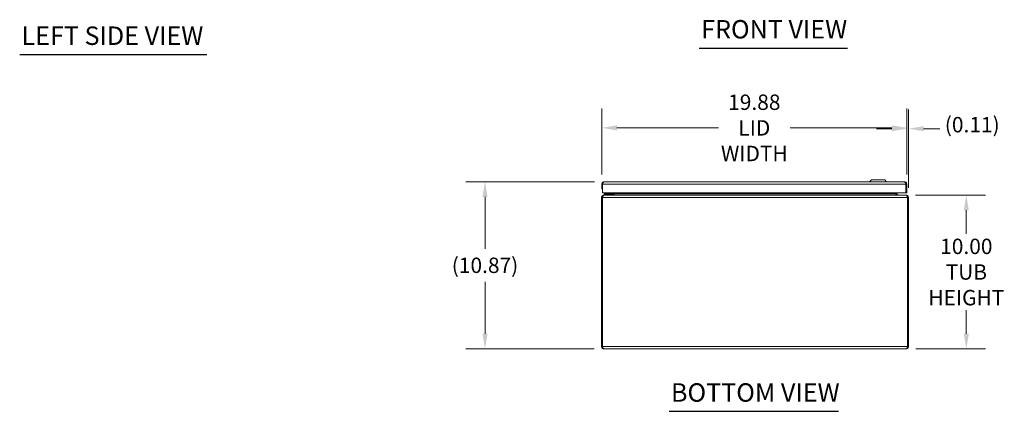
# Model space of a CAD drawing. Units: inches. Extents: x 5 to 165, y 4 to 101.
# Drawn here: x 6 to 70, y 21 to 46 of the extents above; entities that cross this region are included whole.
import ezdxf

# ---------------------------------------------------------------- set-up
doc = ezdxf.new("R2010")
doc.units = ezdxf.units.IN
doc.header["$LTSCALE"] = 10
doc.header["$MEASUREMENT"] = 0
for name, color, linetype, lineweight in [('Dimension (ANSI)', 7, 'Continuous', 5), ('Symbol (ANSI)', 7, 'Continuous', 5), ('Visible (ANSI)', 7, 'Continuous', 5), ('Visible Narrow (ANSI)', 7, 'Continuous', 5)]:
    doc.layers.add(name, color=color, linetype=linetype, lineweight=lineweight)
doc.styles.add('ROMANS', font='romans.shx')
doc.styles.add('Text Style168', font='tahoma.ttf')
doc.dimstyles.new('Default (ANSI)', dxfattribs={"dimscale": 10, "dimtxt": 0.1, "dimasz": 0.098425, "dimexe": 0.125, "dimexo": 0.0625, "dimgap": 0.031496, "dimtad": 0, "dimtih": 1, "dimtoh": 1, "dimrnd": 1e-08, "dimzin": 0, "dimdsep": 46, "dimtxsty": 'ROMANS', "dimcen": 0.09, "dimdle": 0.393701, "dimclrd": 256, "dimclre": 256, "dimclrt": 256, "dimadec": 0, "dimazin": 0, "dimtfac": 1, "dimtofl": 0, "dimtmove": 0, "dimatfit": 3, "dimfxl": 1, "dimtolj": 1, "dimtzin": 0, "dimlwd": -1, "dimlwe": -1, "dimarcsym": 0})

# ---------------------------------------------------------------- blocks, each defined once
blk = doc.blocks.new('*D10')
at = {"layer": 'Defpoints', "color": 0, "transparency": 16777216}
for p in [(36.437, 35.442), (44.192, 35.442), (44.176, 24.571)]:
    blk.add_point(p, dxfattribs=at)
at = {"layer": 'Dimension (ANSI)', "transparency": 16777216}
for p, q in [((43.567, 35.442), (35.187, 35.442)), ((36.437, 34.458), (36.437, 31.084)), ((36.437, 25.555), (36.437, 28.93)), ((43.551, 24.571), (35.187, 24.571))]:
    blk.add_line(p, q, dxfattribs=at)
for points in [[(36.272, 34.458), (36.601, 34.458), (36.437, 35.442)], [(36.272, 25.555), (36.601, 25.555), (36.437, 24.571)]]:
    blk.add_solid(points, dxfattribs=at)
at = {"layer": 'Dimension (ANSI)', "transparency": 16777216, "insert": (36.437, 30.007), "char_height": 1, "attachment_point": 5, "style": 'ROMANS'}
blk.add_mtext('\\A1;(10.87)', dxfattribs=at)
blk = doc.blocks.new('*D11')
at = {"layer": 'Defpoints', "color": 0, "transparency": 16777216}
for p in [(44.039, 38.946), (44.039, 35.29), (63.914, 35.29)]:
    blk.add_point(p, dxfattribs=at)
at = {"layer": 'Dimension (ANSI)', "transparency": 16777216}
for p, q in [((44.039, 35.915), (44.039, 40.196)), ((63.914, 35.915), (63.914, 40.196)), ((45.023, 38.946), (51.638, 38.946)), ((62.93, 38.946), (56.315, 38.946))]:
    blk.add_line(p, q, dxfattribs=at)
for points in [[(45.023, 39.11), (45.023, 38.782), (44.039, 38.946)], [(62.93, 39.11), (62.93, 38.782), (63.914, 38.946)]]:
    blk.add_solid(points, dxfattribs=at)
at = {"layer": 'Dimension (ANSI)', "transparency": 16777216, "insert": (53.977, 38.946), "char_height": 1, "attachment_point": 5, "style": 'ROMANS'}
blk.add_mtext('\\A1;19.88\\PLID\\PWIDTH', dxfattribs=at)
blk = doc.blocks.new('*D12')
at = {"layer": 'Defpoints', "color": 0, "transparency": 16777216}
for p in [(64.023, 38.892), (63.914, 35.29), (64.023, 34.418)]:
    blk.add_point(p, dxfattribs=at)
at = {"layer": 'Dimension (ANSI)', "transparency": 16777216}
for p, q in [((63.914, 35.915), (63.914, 40.142)), ((64.023, 35.043), (64.023, 40.142)), ((62.93, 38.892), (61.946, 38.892)), ((65.007, 38.892), (66.069, 38.892))]:
    blk.add_line(p, q, dxfattribs=at)
for points in [[(62.93, 39.057), (62.93, 38.728), (63.914, 38.892)], [(65.007, 39.057), (65.007, 38.728), (64.023, 38.892)]]:
    blk.add_solid(points, dxfattribs=at)
at = {"layer": 'Dimension (ANSI)', "transparency": 16777216, "insert": (66.384, 39.654), "char_height": 1, "attachment_point": 1, "style": 'ROMANS'}
blk.add_mtext('\\A1;(0.11)', dxfattribs=at)
blk = doc.blocks.new('*D29')
at = {"layer": 'Defpoints', "color": 0, "transparency": 16777216}
for p in [(63.849, 34.571), (67.786, 34.571), (63.87, 24.571)]:
    blk.add_point(p, dxfattribs=at)
at = {"layer": 'Dimension (ANSI)', "transparency": 16777216}
for p, q in [((64.474, 34.571), (69.036, 34.571)), ((67.786, 33.587), (67.786, 32.057)), ((67.786, 25.555), (67.786, 27.085)), ((64.495, 24.571), (69.036, 24.571))]:
    blk.add_line(p, q, dxfattribs=at)
for points in [[(67.622, 33.587), (67.95, 33.587), (67.786, 34.571)], [(67.622, 25.555), (67.95, 25.555), (67.786, 24.571)]]:
    blk.add_solid(points, dxfattribs=at)
at = {"layer": 'Dimension (ANSI)', "transparency": 16777216, "insert": (67.786, 29.571), "char_height": 1, "attachment_point": 5, "style": 'ROMANS'}
blk.add_mtext('\\A1;\\fromans|b0|i0;\\H1.0000;10.00\\P\\fromans|b0|i0;\\H1.0000;TUB\\P\\fromans|b0|i0;\\H1.0000;HEIGHT', dxfattribs=at)

msp = doc.modelspace()

# ---------------------------------------------------------------- linework, layer by layer
at = {"layer": 'Symbol (ANSI)', "lineweight": 30}
for p, q in [((6.1304, 43.7157), (18.3259, 43.7157)), ((50.3947, 44.1388), (60.0423, 44.1388)), ((48.4291, 20.5129), (59.4664, 20.5129))]:
    msp.add_line(p, q, dxfattribs=at)
at = {"layer": 'Visible (ANSI)'}
for p, q in [((44.0392, 35.2897), (44.0392, 34.9775)), ((44.0982, 35.2897), (44.0392, 35.2897)), ((44.0982, 35.2897), (44.0982, 34.9775)), ((44.0989, 34.7275), (44.0989, 35.2897)), ((44.1919, 35.4425), (63.7614, 35.4425)), ((61.6061, 35.5606), (61.488, 35.4425)), ((61.6061, 35.5606), (62.4722, 35.5606)), ((62.4722, 35.5606), (62.5904, 35.4425)), ((63.8545, 35.2897), (63.8545, 34.7275)), ((63.8552, 35.2897), (63.8552, 34.7275)), ((63.8552, 35.2897), (63.9142, 35.2897)), ((63.9142, 34.7275), (63.9142, 35.2897)), ((44.0392, 34.9775), (44.0982, 34.9775)), ((63.8545, 34.7275), (44.0989, 34.7275)), ((44.3139, 34.661), (44.1889, 34.661)), ((44.1889, 34.602), (44.1889, 34.661)), ((44.6658, 34.661), (44.3139, 34.661)), ((44.5874, 34.6757), (44.6392, 34.7275)), ((44.6928, 34.7275), (44.6928, 34.688)), ((44.7518, 34.688), (44.7518, 34.7275)), ((44.7764, 34.665), (44.7764, 34.7275)), ((44.8354, 34.665), (44.8354, 34.7275)), ((44.8562, 34.665), (44.8562, 34.7275)), ((63.1895, 34.665), (63.1895, 34.7275)), ((63.2104, 34.7275), (63.2104, 34.665)), ((63.2694, 34.665), (63.2694, 34.7275)), ((63.8552, 34.7275), (63.9142, 34.7275)), ((44.0819, 34.4185), (44.0229, 34.4185)), ((44.0229, 34.4185), (44.0229, 24.724)), ((44.0819, 24.724), (44.0819, 34.4185)), ((44.0826, 24.724), (44.0826, 34.4185)), ((44.1965, 34.5712), (44.1756, 34.5712)), ((44.1756, 34.565), (44.1756, 34.5712)), ((44.1889, 34.602), (44.3139, 34.602)), ((44.1965, 34.5712), (63.8492, 34.5712)), ((44.2041, 34.602), (44.2041, 34.5712)), ((44.3139, 34.602), (44.6658, 34.602)), ((44.7541, 34.602), (44.6658, 34.602)), ((44.7541, 34.5765), (44.7541, 34.602)), ((63.8701, 34.5712), (63.8492, 34.5712)), ((63.8701, 34.565), (63.8701, 34.5712)), ((63.9631, 34.4185), (63.9631, 24.724)), ((64.0229, 34.4185), (63.9639, 34.4185)), ((63.9639, 24.724), (63.9639, 34.4185)), ((64.0229, 24.724), (64.0229, 34.4185)), ((44.0819, 24.724), (44.0229, 24.724)), ((63.8701, 24.5712), (44.1756, 24.5712)), ((63.9639, 24.724), (64.0229, 24.724))]:
    msp.add_line(p, q, dxfattribs=at)
for centre, radius, start, end in [((44.5521, 34.711), 0.05, 270, 315), ((44.6658, 34.688), 0.086, 270, 0), ((44.6658, 34.688), 0.0269, 270, 0), ((44.6826, 34.665), 0.1527, 337.891421, 0), ((63.3631, 34.665), 0.1528, 180, 202.108579)]:
    msp.add_arc(centre, radius, start, end, dxfattribs=at)
for points, knots in [([(44.1919, 35.4425), (44.1411, 35.4425), (44.0911, 35.4152), (44.0636, 35.3726), (44.0478, 35.348), (44.0392, 35.3189), (44.0392, 35.2897)], [0, 0, 0, 0, 0.997694, 0.997694, 0.997694, 1.5707963, 1.5707963, 1.5707963, 1.5707963]), ([(44.1255, 35.3555), (44.118, 35.3481), (44.1118, 35.3395), (44.1072, 35.33), (44.1013, 35.3175), (44.0982, 35.3036), (44.0982, 35.2897)], [0.78969082, 0.78969082, 0.78969082, 0.78969082, 1.12719708, 1.12719708, 1.12719708, 1.57079633, 1.57079633, 1.57079633, 1.57079633]), ([(44.0989, 35.2897), (44.1186, 35.3405), (44.1383, 35.3905), (44.158, 35.4181), (44.1693, 35.4339), (44.1806, 35.4425), (44.1919, 35.4425)], [0, 0, 0, 0, 0.997694, 0.997694, 0.997694, 1.5707963, 1.5707963, 1.5707963, 1.5707963]), ([(63.7614, 35.4425), (63.7811, 35.4425), (63.8008, 35.4152), (63.8205, 35.3726), (63.8318, 35.348), (63.8431, 35.3189), (63.8545, 35.2897)], [0, 0, 0, 0, 0.997694, 0.997694, 0.997694, 1.5707963, 1.5707963, 1.5707963, 1.5707963]), ([(63.9142, 35.2897), (63.9142, 35.3405), (63.8869, 35.3905), (63.8442, 35.4181), (63.8197, 35.4339), (63.7906, 35.4425), (63.7614, 35.4425)], [0, 0, 0, 0, 0.997694, 0.997694, 0.997694, 1.5707963, 1.5707963, 1.5707963, 1.5707963]), ([(63.8278, 35.3555), (63.8353, 35.3481), (63.8416, 35.3395), (63.8461, 35.33), (63.852, 35.3175), (63.8552, 35.3036), (63.8552, 35.2897)], [0.78969082, 0.78969082, 0.78969082, 0.78969082, 1.12719708, 1.12719708, 1.12719708, 1.57079633, 1.57079633, 1.57079633, 1.57079633]), ([(44.1756, 34.5712), (44.1248, 34.5712), (44.0748, 34.544), (44.0473, 34.5013), (44.0314, 34.4768), (44.0229, 34.4477), (44.0229, 34.4185)], [0, 0, 0, 0, 0.997694, 0.997694, 0.997694, 1.5707963, 1.5707963, 1.5707963, 1.5707963]), ([(44.0826, 34.4185), (44.1067, 34.4693), (44.1308, 34.5193), (44.1549, 34.5468), (44.1688, 34.5627), (44.1826, 34.5712), (44.1965, 34.5712)], [0, 0, 0, 0, 0.997694, 0.997694, 0.997694, 1.5707963, 1.5707963, 1.5707963, 1.5707963]), ([(44.8354, 34.6177), (44.8238, 34.6056), (44.8077, 34.5951), (44.7888, 34.5872), (44.7847, 34.5856), (44.7806, 34.584), (44.7764, 34.5826)], [-2.61284457, -2.61284457, -2.61284457, -2.61284457, -2.16321929, -2.16321929, -2.16321929, -2.06824756, -2.06824756, -2.06824756, -2.06824756]), ([(63.2104, 34.6177), (63.2219, 34.6056), (63.238, 34.5951), (63.257, 34.5872), (63.261, 34.5856), (63.2651, 34.584), (63.2694, 34.5826)], [-2.61284457, -2.61284457, -2.61284457, -2.61284457, -2.16321929, -2.16321929, -2.16321929, -2.06824756, -2.06824756, -2.06824756, -2.06824756]), ([(63.2822, 34.6177), (63.2892, 34.6056), (63.2991, 34.5951), (63.3108, 34.5872), (63.3132, 34.5856), (63.3158, 34.584), (63.3184, 34.5826)], [-2.61284457, -2.61284457, -2.61284457, -2.61284457, -2.16321929, -2.16321929, -2.16321929, -2.06824756, -2.06824756, -2.06824756, -2.06824756]), ([(63.8492, 34.5712), (63.8734, 34.5712), (63.8975, 34.544), (63.9216, 34.5013), (63.9354, 34.4768), (63.9493, 34.4477), (63.9631, 34.4185)], [0, 0, 0, 0, 0.997694, 0.997694, 0.997694, 1.5707963, 1.5707963, 1.5707963, 1.5707963]), ([(64.0229, 34.4185), (64.0229, 34.4693), (63.9956, 34.5193), (63.9529, 34.5468), (63.9284, 34.5627), (63.8993, 34.5712), (63.8701, 34.5712)], [0, 0, 0, 0, 0.997694, 0.997694, 0.997694, 1.5707963, 1.5707963, 1.5707963, 1.5707963]), ([(44.0229, 24.724), (44.0229, 24.6732), (44.0501, 24.6232), (44.0928, 24.5956), (44.1173, 24.5798), (44.1464, 24.5712), (44.1756, 24.5712)], [0, 0, 0, 0, 0.997694, 0.997694, 0.997694, 1.5707963, 1.5707963, 1.5707963, 1.5707963]), ([(44.1092, 24.6582), (44.1017, 24.6656), (44.0955, 24.6742), (44.0909, 24.6838), (44.085, 24.6963), (44.0819, 24.7101), (44.0819, 24.724)], [0.78969082, 0.78969082, 0.78969082, 0.78969082, 1.12719708, 1.12719708, 1.12719708, 1.57079633, 1.57079633, 1.57079633, 1.57079633]), ([(44.1756, 24.5712), (44.1559, 24.5712), (44.1362, 24.5985), (44.1165, 24.6412), (44.1052, 24.6657), (44.0939, 24.6948), (44.0826, 24.724)], [0, 0, 0, 0, 0.997694, 0.997694, 0.997694, 1.5707963, 1.5707963, 1.5707963, 1.5707963]), ([(63.8701, 24.5712), (63.9209, 24.5712), (63.9709, 24.5985), (63.9984, 24.6412), (64.0143, 24.6657), (64.0229, 24.6948), (64.0229, 24.724)], [0, 0, 0, 0, 0.997694, 0.997694, 0.997694, 1.5707963, 1.5707963, 1.5707963, 1.5707963]), ([(63.9631, 24.724), (63.9434, 24.6732), (63.9237, 24.6232), (63.904, 24.5956), (63.8927, 24.5798), (63.8814, 24.5712), (63.8701, 24.5712)], [0, 0, 0, 0, 0.997694, 0.997694, 0.997694, 1.5707963, 1.5707963, 1.5707963, 1.5707963]), ([(63.9365, 24.6582), (63.944, 24.6656), (63.9503, 24.6742), (63.9548, 24.6838), (63.9607, 24.6963), (63.9639, 24.7101), (63.9639, 24.724)], [0.78969082, 0.78969082, 0.78969082, 0.78969082, 1.12719708, 1.12719708, 1.12719708, 1.57079633, 1.57079633, 1.57079633, 1.57079633])]:
    msp.add_open_spline(points, degree=3, knots=knots, dxfattribs=at)
for points in [[(44.6661, 34.6628), (44.6661, 34.6628), (44.6661, 34.6628), (44.6661, 34.6628)], [(44.6911, 34.6877), (44.6911, 34.6877), (44.6911, 34.6878), (44.6911, 34.6878)], [(44.7764, 34.665), (44.7764, 34.6485), (44.7719, 34.6319), (44.7635, 34.6177)], [(44.8562, 34.665), (44.8562, 34.6485), (44.8489, 34.6319), (44.8354, 34.6177)], [(63.1895, 34.665), (63.1895, 34.6485), (63.1968, 34.6319), (63.2104, 34.6177)], [(63.2694, 34.665), (63.2694, 34.6485), (63.2738, 34.6319), (63.2822, 34.6177)], [(44.0819, 34.4185), (44.0819, 34.4478), (44.0968, 34.4764), (44.1202, 34.4939)], [(44.7252, 34.5815), (44.7121, 34.5748), (44.6973, 34.5712), (44.6826, 34.5712)], [(44.7764, 34.5826), (44.7541, 34.5752), (44.7288, 34.5712), (44.7035, 34.5712)], [(44.7635, 34.6177), (44.7603, 34.6121), (44.7564, 34.6068), (44.752, 34.602)], [(63.2694, 34.5826), (63.2916, 34.5752), (63.3169, 34.5712), (63.3422, 34.5712)], [(63.3184, 34.5826), (63.332, 34.5752), (63.3476, 34.5712), (63.3631, 34.5712)], [(63.9639, 34.4185), (63.9639, 34.4478), (63.9489, 34.4764), (63.9255, 34.4939)]]:
    msp.add_open_spline(points, degree=3, dxfattribs=at)
at = {"layer": 'Visible Narrow (ANSI)'}
for p, q in [((63.8545, 35.2897), (44.0989, 35.2897)), ((44.3139, 34.661), (44.3139, 34.602)), ((44.7764, 34.665), (44.8354, 34.665)), ((44.8562, 34.665), (63.1895, 34.665)), ((63.2694, 34.665), (63.2104, 34.665)), ((63.9631, 34.4185), (44.0826, 34.4185)), ((44.3291, 34.5712), (44.3291, 34.602)), ((44.0826, 24.724), (63.9631, 24.724))]:
    msp.add_line(p, q, dxfattribs=at)
for points, knots in [([(44.5874, 34.6757), (44.5874, 34.6757), (44.5894, 34.6764), (44.5937, 34.6778), (44.5978, 34.6791), (44.604, 34.6812), (44.6118, 34.6838), (44.6197, 34.6864), (44.6293, 34.6896), (44.6395, 34.693), (44.6447, 34.6948), (44.6501, 34.6966), (44.6555, 34.6984)], [0, 0, 0, 0, 0.3516965, 0.3516965, 0.3516965, 0.6885977, 0.6885977, 0.6885977, 1.0303974, 1.0303974, 1.0303974, 1.2040515, 1.2040515, 1.2040515, 1.2040515]), ([(44.6555, 34.6984), (44.6573, 34.7038), (44.6591, 34.7091), (44.6608, 34.7143), (44.6623, 34.7189), (44.6638, 34.7233), (44.6652, 34.7275)], [1.93754116, 1.93754116, 1.93754116, 1.93754116, 2.11119526, 2.11119526, 2.11119526, 2.26285886, 2.26285886, 2.26285886, 2.26285886]), ([(44.6928, 34.688), (44.6928, 34.6871), (44.6887, 34.6881), (44.6752, 34.6919), (44.6658, 34.6948), (44.6555, 34.6984)], [0, 0, 0, 0, 0.0008769743, 0.0008769743, 0.0017539486, 0.0017539486, 0.0017539486, 0.0017539486]), ([(44.6658, 34.661), (44.6667, 34.661), (44.6658, 34.6651), (44.6619, 34.6787), (44.659, 34.6881), (44.6555, 34.6984)], [0, 0, 0, 0, 0.0008769743, 0.0008769743, 0.0017539486, 0.0017539486, 0.0017539486, 0.0017539486]), ([(44.7764, 34.6102), (44.7764, 34.6167), (44.7764, 34.6229), (44.7764, 34.6358), (44.7764, 34.6426), (44.7764, 34.6545), (44.7764, 34.6597), (44.7764, 34.665)], [-0.14026514, -0.14026514, -0.14026514, -0.14026514, -0.09399536, -0.09399536, -0.04062922, -0.04062922, 0, 0, 0, 0]), ([(63.2694, 34.665), (63.2694, 34.6619), (63.2694, 34.6589), (63.2694, 34.6524), (63.2694, 34.6491), (63.2694, 34.6391), (63.2694, 34.6323), (63.2694, 34.6205), (63.2694, 34.6155), (63.2694, 34.6102)], [-0.397759, -0.397759, -0.397759, -0.397759, -0.36481645, -0.36481645, -0.32795186, -0.32795186, -0.25235212, -0.25235212, -0.19903704, -0.19903704, -0.19903704, -0.19903704]), ([(44.7764, 34.5826), (44.7764, 34.585), (44.7764, 34.5873), (44.7764, 34.597), (44.7764, 34.6038), (44.7764, 34.6102)], [-0.200922041, -0.200922041, -0.200922041, -0.200922041, -0.186192837, -0.186192837, -0.140265139, -0.140265139, -0.140265139, -0.140265139]), ([(44.7764, 34.6102), (44.7806, 34.6078), (44.7848, 34.6053), (44.7939, 34.6), (44.7988, 34.5971), (44.8037, 34.5942)], [-0.112198381, -0.112198381, -0.112198381, -0.112198381, -0.07493, -0.07493, -0.031772778, -0.031772778, -0.031772778, -0.031772778]), ([(63.242, 34.5942), (63.2469, 34.5971), (63.2518, 34.6), (63.2609, 34.6053), (63.2651, 34.6078), (63.2694, 34.6102)], [-0.118087222, -0.118087222, -0.118087222, -0.118087222, -0.07493, -0.07493, -0.037661619, -0.037661619, -0.037661619, -0.037661619]), ([(63.2694, 34.6102), (63.2694, 34.6018), (63.2694, 34.5927), (63.2694, 34.5827), (63.2694, 34.5827), (63.2694, 34.5826)], [-0.199037043, -0.199037043, -0.199037043, -0.199037043, -0.11290142, -0.11290142, -0.112456956, -0.112456956, -0.112456956, -0.112456956])]:
    msp.add_open_spline(points, degree=3, knots=knots, dxfattribs=at)
for points in [[(44.7297, 34.5726), (44.7282, 34.5756), (44.7267, 34.5785), (44.7252, 34.5815)], [(44.7635, 34.6177), (44.7678, 34.6152), (44.7721, 34.6127), (44.7764, 34.6102)], [(63.2694, 34.6102), (63.2736, 34.6127), (63.2779, 34.6152), (63.2822, 34.6177)], [(63.3184, 34.5826), (63.3166, 34.5794), (63.3149, 34.5762), (63.3131, 34.573)]]:
    msp.add_open_spline(points, degree=3, dxfattribs=at)

# ---------------------------------------------------------------- texts
at = {"layer": 'Symbol (ANSI)', "char_height": 1.2, "attachment_point": 7, "style": 'Text Style168'}
for s, insert in [('LEFT SIDE VIEW', (6.2504, 43.9643)), ('FRONT VIEW', (50.5147, 44.3835)), ('BOTTOM VIEW', (48.5491, 20.7576))]:
    msp.add_mtext(s, dxfattribs=dict(at, insert=insert))

# ---------------------------------------------------------------- dimensions: what is measured, and where the dimension line sits
at = {"layer": 'Dimension (ANSI)'}
for base, p1, p2, angle, text, override, picture, middle in [((44.0391695057, 38.94562052), (63.9141695057, 35.289737646), (44.0391695057, 35.289737646), 180, '<>\\PLID\\PWIDTH', {"dimgap": 0.031496, "dimtih": 0, "dimtoh": 0, "dimdec": 2, "dimtol": 0, "dimlim": 0, "dimtp": 0, "dimtm": 0, "dimtdec": 2, "dimatfit": 1}, '*D11', (53.9766695057, 38.94562052)), ((64.0229, 38.8925), (63.9142, 35.2897), (64.0229, 34.4185), 180, '(<>)', {"dimgap": 0.031496, "dimtih": 0, "dimtoh": 0, "dimdec": 2, "dimtol": 0, "dimlim": 0, "dimtp": 0, "dimtm": 0, "dimtdec": 2, "dimatfit": 1}, '*D12', (68.5266, 38.8925)), ((36.4365, 35.4425), (44.1756, 24.5712), (44.1919, 35.4425), 90, '(<>)', {"dimgap": 0.031496, "dimdec": 2, "dimtol": 0, "dimlim": 0, "dimtp": 0, "dimtm": 0, "dimtdec": 2, "dimatfit": 1}, '*D10', (36.4365, 30.0069)), ((67.7862, 34.5712), (63.8701, 24.5712), (63.8492, 34.5712), 90, '\\fromans|b0|i0;\\H1.0000;<>\\P\\fromans|b0|i0;\\H1.0000;TUB\\P\\fromans|b0|i0;\\H1.0000;HEIGHT', {"dimgap": 0.031496, "dimdec": 2, "dimtol": 0, "dimlim": 0, "dimtp": 0, "dimtm": 0, "dimtdec": 2, "dimatfit": 1}, '*D29', (67.7862, 29.5712))]:
    dim = msp.add_linear_dim(base=base, p1=p1, p2=p2, angle=angle, text=text, dimstyle='Default (ANSI)', override=override, dxfattribs=at)
    dim.commit()
    dim.dimension.update_dxf_attribs({"geometry": picture, "text_midpoint": middle, "dimtype": 160})

doc.saveas('drawing.dxf')
